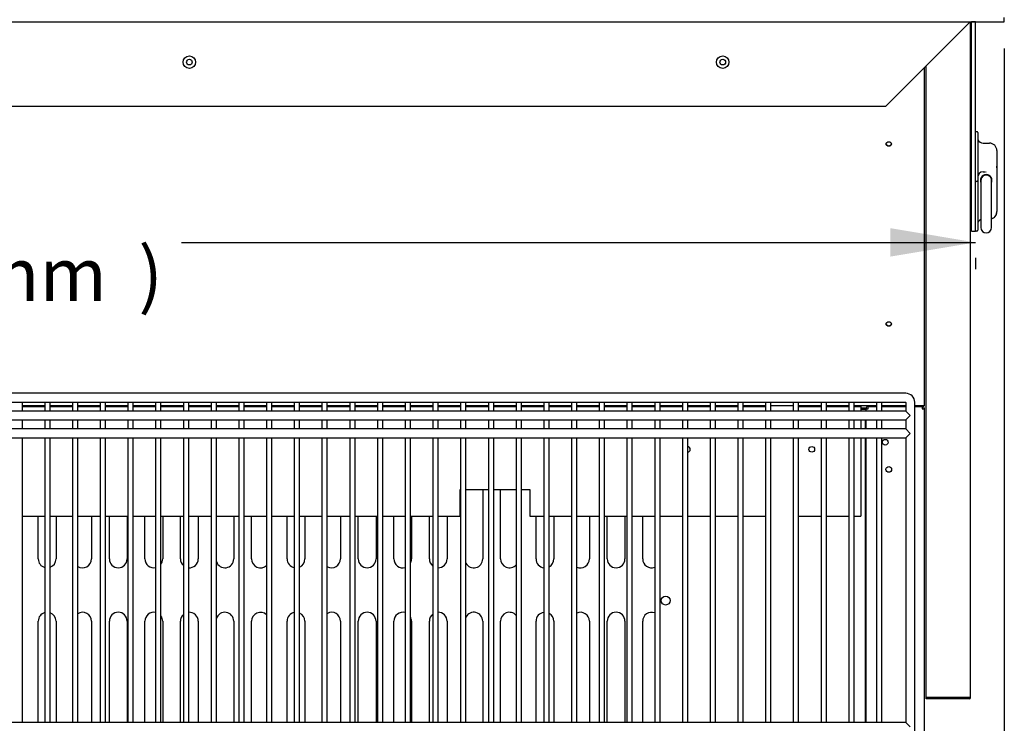
# Model space of a CAD drawing. Units: millimetres. Extents: x 0 to 4755, y 0 to 3231.
# Drawn here: x 2466 to 3020, y 837 to 1232 of the extents above; entities that cross this region are included whole.
import ezdxf
from ezdxf.enums import TextEntityAlignment as Align

# ---------------------------------------------------------------- set-up
doc = ezdxf.new("R2010")
doc.units = ezdxf.units.MM
for name, color, linetype in [('BY2-13_PL', 7, 'Continuous'), ('BY2-13_ROUND_BAR', 7, 'Continuous'), ('Default', 7, 'Continuous'), ('TOM-48L-UF-I-베이스', 7, 'Continuous'), ('TOM-48L-UF-기계실코팅', 7, 'Continuous'), ('TOM-48L-UF-응축기커버', 7, 'Continuous'), ('TOM-48L-UFD-발포하부', 7, 'Continuous'), ('TOM-48L-UFI-중간브라', 7, 'Continuous'), ('TOM-L-UF-I-측판하부외', 7, 'Continuous'), ('TOM-L-UF-베이스', 7, 'Continuous')]:
    doc.layers.add(name, color=color, linetype=linetype)
doc.styles.add('SEACAD_Arial', font='arial.ttf')

# ---------------------------------------------------------------- blocks, each defined once
blk = doc.blocks.new('SE')
at = {"layer": 'BY2-13_PL', "color": 7, "linetype": 'Continuous'}
for p, q in [((-355.58, 1466.29), (-356.28, 1466.29)), ((-355.08, 1465.79), (-355.08, 1462.29)), ((-355.08, 1462.29), (-355.08, 1443.3)), ((-352.08, 1459.88), (-348.48, 1459.88)), ((-344.28, 1455.68), (-344.28, 1446.69)), ((-344.35, 1446.05), (-344.35, 1446.84)), ((-344.28, 1446.69), (-344.28, 1439.71)), ((-355.08, 1443.3), (-355.08, 1438.8)), ((-352.08, 1443.71), (-350.93, 1443.71)), ((-350.58, 1443.77), (-350.4, 1443.7)), ((-355.58, 1438.3), (-356.28, 1438.3)), ((-355.08, 1438.8), (-355.08, 1437.3)), ((-355.08, 1437.3), (-355.08, 1413.41)), ((-347.13, 1439.71), (-347.39, 1439.71)), ((-344.28, 1439.71), (-344.28, 1421.36)), ((-355.08, 1413.41), (-355.08, 1410.91)), ((-355.58, 1410.41), (-356.28, 1410.41))]:
    blk.add_line(p, q, dxfattribs=at)
for centre, radius, start, end in [((-355.58, 1465.79), 0.5, 0, 90), ((-352.08, 1462.88), 3, 201.3464, 270), ((-348.48, 1455.68), 4.2, 0, 90), ((-352.08, 1440.71), 3, 90, 180), ((-350.03, 1438.73), 3.54, 125.4219, 163.9579), ((-350.28, 1438.91), 3.25, 89.9984, 123.6359), ((-350.28, 1438.91), 3.25, 56.3687, 90), ((-350.28, 1438.91), 3.25, 14.2458, 56.3729), ((-352.66, 1439.13), 5.17, 12.9282, 24.664), ((-355.58, 1438.8), 0.5, 270, 0), ((-350.28, 1438.91), 3.25, 165.7495, 200.3129), ((-350.28, 1438.91), 3.25, 337.7714, 14.2513), ((-348.49, 1421.5), 4.29, 286.3951, 319.492), ((-348.48, 1421.36), 4.2, 317.44, 0.0062), ((-348.2, 1421.15), 3.84, 320.6329, 0.1429), ((-352.08, 1414.16), 3, 113.5782, 180), ((-355.58, 1410.91), 0.5, 270, 0)]:
    blk.add_arc(centre, radius, start, end, dxfattribs=at)
at = {"layer": 'BY2-13_ROUND_BAR', "color": 7, "linetype": 'Continuous'}
for p, q in [((-353.28, 1438.91), (-353.28, 1434.91)), ((-353.28, 1434.91), (-353.28, 1416.41)), ((-347.28, 1434.91), (-347.28, 1438.91)), ((-347.28, 1416.41), (-347.28, 1434.91)), ((-353.28, 1416.41), (-353.28, 1412.41)), ((-347.28, 1412.41), (-347.28, 1416.41))]:
    blk.add_line(p, q, dxfattribs=at)
for centre, start, end in [((-350.28, 1438.91), 44.0866, 180), ((-350.28, 1438.91), 0, 30.4894), ((-350.28, 1412.41), 180, 0)]:
    blk.add_arc(centre, 3, start, end, dxfattribs=at)
at = {"layer": 'TOM-48L-UF-I-베이스', "color": 7, "linetype": 'Continuous'}
for p, q in [((-420.88, 1311.14), (-417.72, 1311.14)), ((-420.88, 1310.34), (-417.88, 1310.34)), ((-633.48, 1265.19), (-633.48, 1226.14)), ((-623.48, 1226.14), (-623.48, 1265.19)), ((-883.48, 1226.14), (-883.48, 1250.19)), ((-873.48, 1250.19), (-873.48, 1226.14)), ((-853.48, 1250.19), (-853.48, 1226.14)), ((-843.48, 1226.14), (-843.48, 1250.19)), ((-833.48, 1250.19), (-833.48, 1226.14)), ((-823.48, 1226.14), (-823.48, 1250.19)), ((-813.48, 1250.19), (-813.48, 1226.14)), ((-803.48, 1226.14), (-803.48, 1250.19)), ((-793.48, 1250.19), (-793.48, 1226.14)), ((-773.48, 1250.19), (-773.48, 1226.14)), ((-763.48, 1226.14), (-763.48, 1250.19)), ((-743.48, 1226.14), (-743.48, 1250.19)), ((-733.48, 1250.19), (-733.48, 1226.14)), ((-713.48, 1250.19), (-713.48, 1226.14)), ((-703.48, 1226.14), (-703.48, 1250.19)), ((-693.48, 1250.19), (-693.48, 1226.14)), ((-683.48, 1226.14), (-683.48, 1250.19)), ((-673.48, 1250.19), (-673.48, 1226.14)), ((-663.48, 1226.14), (-663.48, 1250.19)), ((-653.48, 1250.19), (-653.48, 1226.14)), ((-603.48, 1226.14), (-603.48, 1250.19)), ((-593.48, 1250.19), (-593.48, 1226.14)), ((-573.48, 1250.19), (-573.48, 1226.14)), ((-563.48, 1226.14), (-563.48, 1250.19)), ((-553.48, 1250.19), (-553.48, 1226.14)), ((-543.48, 1226.14), (-543.48, 1250.19)), ((-883.48, 1134.24), (-883.48, 1191.14)), ((-873.48, 1191.14), (-873.48, 1134.24)), ((-853.48, 1191.14), (-853.48, 1134.24)), ((-843.48, 1134.24), (-843.48, 1191.14)), ((-833.48, 1191.14), (-833.48, 1134.24)), ((-823.48, 1134.24), (-823.48, 1191.14)), ((-813.48, 1191.14), (-813.48, 1134.24)), ((-803.48, 1134.24), (-803.48, 1191.14)), ((-793.48, 1191.14), (-793.48, 1134.24)), ((-773.48, 1191.14), (-773.48, 1134.24)), ((-763.48, 1134.24), (-763.48, 1191.14)), ((-743.48, 1134.24), (-743.48, 1191.14)), ((-733.48, 1191.14), (-733.48, 1134.24)), ((-713.48, 1191.14), (-713.48, 1134.24)), ((-703.48, 1134.24), (-703.48, 1191.14)), ((-693.48, 1191.14), (-693.48, 1134.24)), ((-683.48, 1134.24), (-683.48, 1191.14)), ((-673.48, 1191.14), (-673.48, 1134.24)), ((-663.48, 1134.24), (-663.48, 1191.14)), ((-653.48, 1191.14), (-653.48, 1134.24)), ((-633.48, 1191.14), (-633.48, 1134.24)), ((-623.48, 1134.24), (-623.48, 1191.14)), ((-603.48, 1134.24), (-603.48, 1191.14)), ((-593.48, 1191.14), (-593.48, 1134.24)), ((-573.48, 1191.14), (-573.48, 1134.24)), ((-563.48, 1134.24), (-563.48, 1191.14)), ((-553.48, 1191.14), (-553.48, 1134.24)), ((-543.48, 1134.24), (-543.48, 1191.14))]:
    blk.add_line(p, q, dxfattribs=at)
for centre, start, end in [((-418.48, 1266.14), 83.1079, 88.854), ((-878.48, 1226.14), 180, 254.6201), ((-878.48, 1226.14), 289.5593, 0), ((-858.48, 1226.14), 236.8812, 0), ((-838.48, 1226.14), 180, 0), ((-818.48, 1226.14), 180, 282.1308), ((-818.48, 1226.14), 324.1101, 0), ((-798.48, 1226.14), 180, 227.8546), ((-798.48, 1226.14), 265.9277, 0), ((-778.48, 1226.14), 197.7917, 0), ((-758.48, 1226.14), 180, 313.2755), ((-738.48, 1226.14), 180, 258.7172), ((-738.48, 1226.14), 293.8503, 0), ((-718.48, 1226.14), 241.5226, 0), ((-698.48, 1226.14), 180, 0), ((-678.48, 1226.14), 180, 286.2429), ((-678.48, 1226.14), 331.6074, 0), ((-658.48, 1226.14), 180, 233.0262), ((-658.48, 1226.14), 269.917, 0), ((-638.48, 1226.14), 208.0413, 0), ((-618.48, 1226.14), 180, 319.0317), ((-598.48, 1226.14), 180, 262.7565), ((-598.48, 1226.14), 298.2886, 0), ((-578.48, 1226.14), 245.968, 0), ((-558.48, 1226.14), 180, 0), ((-538.48, 1226.14), 180, 290.443), ((-418.48, 1226.14), 271.146, 276.8921), ((-878.48, 1191.14), 105.3799, 180), ((-878.48, 1191.14), 0, 70.4407), ((-858.48, 1191.14), 0, 123.1188), ((-838.48, 1191.14), 0, 180), ((-818.48, 1191.14), 77.8692, 180), ((-818.48, 1191.14), 0, 35.8899), ((-798.48, 1191.14), 132.1454, 180), ((-798.48, 1191.14), 0, 94.0723), ((-778.48, 1191.14), 0, 162.2083), ((-758.48, 1191.14), 46.7245, 180), ((-738.48, 1191.14), 101.2828, 180), ((-738.48, 1191.14), 0, 66.1497), ((-718.48, 1191.14), 0, 118.4774), ((-698.48, 1191.14), 0, 180), ((-678.48, 1191.14), 73.7571, 180), ((-678.48, 1191.14), 0, 28.3926), ((-658.48, 1191.14), 126.9738, 180), ((-658.48, 1191.14), 0, 90.083), ((-638.48, 1191.14), 0, 151.9587), ((-618.48, 1191.14), 40.9683, 180), ((-598.48, 1191.14), 97.2435, 180), ((-598.48, 1191.14), 0, 61.7114), ((-578.48, 1191.14), 0, 114.032), ((-558.48, 1191.14), 0, 180), ((-538.48, 1191.14), 69.557, 180), ((-418.48, 1191.14), 83.1079, 88.854)]:
    blk.add_arc(centre, 5, start, end, dxfattribs=at)
at = {"layer": 'TOM-48L-UF-기계실코팅', "color": 7, "linetype": 'Continuous'}
for p, q in [((-395.48, 1319.24), (-1501.48, 1319.24)), ((-1501.38, 1314.24), (-395.58, 1314.24)), ((-892.4, 1309.24), (-892.4, 1314.24)), ((-879.81, 1314.24), (-879.81, 1309.24)), ((-876.81, 1309.24), (-876.81, 1314.24)), ((-864.22, 1314.24), (-864.22, 1309.24)), ((-861.22, 1309.24), (-861.22, 1314.24)), ((-848.62, 1314.24), (-848.62, 1309.24)), ((-845.62, 1309.24), (-845.62, 1314.24)), ((-833.03, 1314.24), (-833.03, 1309.24)), ((-830.03, 1309.24), (-830.03, 1314.24)), ((-817.43, 1314.24), (-817.43, 1309.24)), ((-814.43, 1309.24), (-814.43, 1314.24)), ((-801.84, 1314.24), (-801.84, 1309.24)), ((-798.84, 1309.24), (-798.84, 1314.24)), ((-786.25, 1314.24), (-786.25, 1309.24)), ((-783.25, 1309.24), (-783.25, 1314.24)), ((-770.65, 1314.24), (-770.65, 1309.24)), ((-767.65, 1309.24), (-767.65, 1314.24)), ((-755.06, 1314.24), (-755.06, 1309.24)), ((-752.06, 1309.24), (-752.06, 1314.24)), ((-739.46, 1314.24), (-739.46, 1309.24)), ((-736.46, 1309.24), (-736.46, 1314.24)), ((-723.87, 1314.24), (-723.87, 1309.24)), ((-720.87, 1309.24), (-720.87, 1314.24)), ((-708.27, 1314.24), (-708.27, 1309.24)), ((-705.27, 1309.24), (-705.27, 1314.24)), ((-692.68, 1314.24), (-692.68, 1309.24)), ((-689.68, 1309.24), (-689.68, 1314.24)), ((-677.09, 1314.24), (-677.09, 1309.24)), ((-674.09, 1309.24), (-674.09, 1314.24)), ((-661.49, 1314.24), (-661.49, 1309.24)), ((-658.49, 1309.24), (-658.49, 1314.24)), ((-645.9, 1314.24), (-645.9, 1309.24)), ((-642.9, 1309.24), (-642.9, 1314.24)), ((-630.3, 1314.24), (-630.3, 1309.24)), ((-627.3, 1309.24), (-627.3, 1314.24)), ((-614.71, 1314.24), (-614.71, 1309.24)), ((-611.71, 1309.24), (-611.71, 1314.24)), ((-599.11, 1314.24), (-599.11, 1309.24)), ((-596.11, 1309.24), (-596.11, 1314.24)), ((-583.52, 1314.24), (-583.52, 1309.24)), ((-580.52, 1309.24), (-580.52, 1314.24)), ((-567.93, 1314.24), (-567.93, 1309.24)), ((-564.93, 1309.24), (-564.93, 1314.24)), ((-552.33, 1314.24), (-552.33, 1309.24)), ((-549.33, 1309.24), (-549.33, 1314.24)), ((-536.74, 1314.24), (-536.74, 1309.24)), ((-533.74, 1309.24), (-533.74, 1314.24)), ((-521.14, 1314.24), (-521.14, 1309.24)), ((-518.14, 1309.24), (-518.14, 1314.24)), ((-505.55, 1314.24), (-505.55, 1309.24)), ((-502.55, 1309.24), (-502.55, 1314.24)), ((-489.96, 1314.24), (-489.96, 1309.24)), ((-486.96, 1309.24), (-486.96, 1314.24)), ((-474.36, 1314.24), (-474.36, 1309.24)), ((-471.36, 1309.24), (-471.36, 1314.24)), ((-458.77, 1314.24), (-458.77, 1309.24)), ((-455.77, 1309.24), (-455.77, 1314.24)), ((-443.17, 1314.24), (-443.17, 1309.24)), ((-440.17, 1309.24), (-440.17, 1314.24)), ((-427.58, 1314.24), (-427.58, 1309.24)), ((-424.58, 1309.24), (-424.58, 1314.24)), ((-411.98, 1314.24), (-411.98, 1309.24)), ((-408.98, 1309.24), (-408.98, 1314.24)), ((-395.48, 1314.14), (-395.48, 1309.24)), ((-390.48, 949.24), (-390.48, 1314.24)), ((-395.48, 1309.24), (-1501.48, 1309.24)), ((-395.48, 1309.24), (-392.98, 1306.74)), ((-1501.48, 1304.24), (-395.48, 1304.24)), ((-892.4, 1299.24), (-892.4, 1304.24)), ((-879.81, 1304.24), (-879.81, 1299.24)), ((-876.81, 1299.24), (-876.81, 1304.24)), ((-864.22, 1304.24), (-864.22, 1299.24)), ((-861.22, 1299.24), (-861.22, 1304.24)), ((-848.62, 1304.24), (-848.62, 1299.24)), ((-845.62, 1299.24), (-845.62, 1304.24)), ((-833.03, 1304.24), (-833.03, 1299.24)), ((-830.03, 1299.24), (-830.03, 1304.24)), ((-817.43, 1304.24), (-817.43, 1299.24)), ((-814.43, 1299.24), (-814.43, 1304.24)), ((-801.84, 1304.24), (-801.84, 1299.24)), ((-798.84, 1299.24), (-798.84, 1304.24)), ((-786.25, 1304.24), (-786.25, 1299.24)), ((-783.25, 1299.24), (-783.25, 1304.24)), ((-770.65, 1304.24), (-770.65, 1299.24)), ((-767.65, 1299.24), (-767.65, 1304.24)), ((-755.06, 1304.24), (-755.06, 1299.24)), ((-752.06, 1299.24), (-752.06, 1304.24)), ((-739.46, 1304.24), (-739.46, 1299.24)), ((-736.46, 1299.24), (-736.46, 1304.24)), ((-723.87, 1304.24), (-723.87, 1299.24)), ((-720.87, 1299.24), (-720.87, 1304.24)), ((-708.27, 1304.24), (-708.27, 1299.24)), ((-705.27, 1299.24), (-705.27, 1304.24)), ((-692.68, 1304.24), (-692.68, 1299.24)), ((-689.68, 1299.24), (-689.68, 1304.24)), ((-677.09, 1304.24), (-677.09, 1299.24)), ((-674.09, 1299.24), (-674.09, 1304.24)), ((-661.49, 1304.24), (-661.49, 1299.24)), ((-658.49, 1299.24), (-658.49, 1304.24)), ((-645.9, 1304.24), (-645.9, 1299.24)), ((-642.9, 1299.24), (-642.9, 1304.24)), ((-630.3, 1304.24), (-630.3, 1299.24)), ((-627.3, 1299.24), (-627.3, 1304.24)), ((-614.71, 1304.24), (-614.71, 1299.24)), ((-611.71, 1299.24), (-611.71, 1304.24)), ((-599.11, 1304.24), (-599.11, 1299.24)), ((-596.11, 1299.24), (-596.11, 1304.24)), ((-583.52, 1304.24), (-583.52, 1299.24)), ((-580.52, 1299.24), (-580.52, 1304.24)), ((-567.93, 1304.24), (-567.93, 1299.24)), ((-564.93, 1299.24), (-564.93, 1304.24)), ((-552.33, 1304.24), (-552.33, 1299.24)), ((-549.33, 1299.24), (-549.33, 1304.24)), ((-536.74, 1304.24), (-536.74, 1299.24)), ((-533.74, 1299.24), (-533.74, 1304.24)), ((-521.14, 1304.24), (-521.14, 1299.24)), ((-518.14, 1299.24), (-518.14, 1304.24)), ((-505.55, 1304.24), (-505.55, 1299.24)), ((-502.55, 1299.24), (-502.55, 1304.24)), ((-489.96, 1304.24), (-489.96, 1299.24)), ((-486.96, 1299.24), (-486.96, 1304.24)), ((-474.36, 1304.24), (-474.36, 1299.24)), ((-471.36, 1299.24), (-471.36, 1304.24)), ((-458.77, 1304.24), (-458.77, 1299.24)), ((-455.77, 1299.24), (-455.77, 1304.24)), ((-443.17, 1304.24), (-443.17, 1299.24)), ((-440.17, 1299.24), (-440.17, 1304.24)), ((-427.58, 1304.24), (-427.58, 1299.24)), ((-424.58, 1299.24), (-424.58, 1304.24)), ((-411.98, 1304.24), (-411.98, 1299.24)), ((-408.98, 1299.24), (-408.98, 1304.24)), ((-395.48, 1304.24), (-392.98, 1306.74)), ((-395.48, 1304.24), (-395.48, 1299.24)), ((-395.48, 1299.24), (-1501.48, 1299.24)), ((-395.48, 1299.24), (-392.98, 1296.74)), ((-395.48, 1294.24), (-392.98, 1296.74)), ((-1501.48, 1294.24), (-395.48, 1294.24)), ((-892.4, 1134.24), (-892.4, 1294.24)), ((-879.81, 1294.24), (-879.81, 1134.24)), ((-876.81, 1134.24), (-876.81, 1294.24)), ((-864.22, 1294.24), (-864.22, 1134.24)), ((-861.22, 1134.24), (-861.22, 1294.24)), ((-848.62, 1294.24), (-848.62, 1134.24)), ((-845.62, 1134.24), (-845.62, 1294.24)), ((-833.03, 1294.24), (-833.03, 1134.24)), ((-830.03, 1134.24), (-830.03, 1294.24)), ((-817.43, 1294.24), (-817.43, 1134.24)), ((-814.43, 1134.24), (-814.43, 1294.24)), ((-801.84, 1294.24), (-801.84, 1134.24)), ((-798.84, 1134.24), (-798.84, 1294.24)), ((-786.25, 1294.24), (-786.25, 1134.24)), ((-783.25, 1134.24), (-783.25, 1294.24)), ((-770.65, 1294.24), (-770.65, 1134.24)), ((-767.65, 1134.24), (-767.65, 1294.24)), ((-755.06, 1294.24), (-755.06, 1134.24)), ((-752.06, 1134.24), (-752.06, 1294.24)), ((-739.46, 1294.24), (-739.46, 1134.24)), ((-736.46, 1134.24), (-736.46, 1294.24)), ((-723.87, 1294.24), (-723.87, 1134.24)), ((-720.87, 1134.24), (-720.87, 1294.24)), ((-708.27, 1294.24), (-708.27, 1134.24)), ((-705.27, 1134.24), (-705.27, 1294.24)), ((-692.68, 1294.24), (-692.68, 1134.24)), ((-689.68, 1134.24), (-689.68, 1294.24)), ((-677.09, 1294.24), (-677.09, 1134.24)), ((-674.09, 1134.24), (-674.09, 1294.24)), ((-661.49, 1294.24), (-661.49, 1134.24)), ((-658.49, 1134.24), (-658.49, 1294.24)), ((-645.9, 1294.24), (-645.9, 1134.24)), ((-642.9, 1134.24), (-642.9, 1294.24)), ((-630.3, 1294.24), (-630.3, 1134.24)), ((-627.3, 1134.24), (-627.3, 1294.24)), ((-614.71, 1294.24), (-614.71, 1134.24)), ((-611.71, 1134.24), (-611.71, 1294.24)), ((-599.11, 1294.24), (-599.11, 1134.24)), ((-596.11, 1134.24), (-596.11, 1294.24)), ((-583.52, 1294.24), (-583.52, 1134.24)), ((-580.52, 1134.24), (-580.52, 1294.24)), ((-567.93, 1294.24), (-567.93, 1134.24)), ((-564.93, 1134.24), (-564.93, 1294.24)), ((-552.33, 1294.24), (-552.33, 1134.24)), ((-549.33, 1134.24), (-549.33, 1294.24)), ((-536.74, 1294.24), (-536.74, 1134.24)), ((-533.74, 1134.24), (-533.74, 1294.24)), ((-521.14, 1294.24), (-521.14, 1134.24)), ((-518.14, 1134.24), (-518.14, 1294.24)), ((-505.55, 1294.24), (-505.55, 1134.24)), ((-502.55, 1134.24), (-502.55, 1294.24)), ((-489.96, 1294.24), (-489.96, 1134.24)), ((-486.96, 1134.24), (-486.96, 1294.24)), ((-474.36, 1294.24), (-474.36, 1134.24)), ((-471.36, 1134.24), (-471.36, 1294.24)), ((-458.77, 1294.24), (-458.77, 1134.24)), ((-455.77, 1134.24), (-455.77, 1294.24)), ((-443.17, 1294.24), (-443.17, 1134.24)), ((-440.17, 1134.24), (-440.17, 1294.24)), ((-427.58, 1294.24), (-427.58, 1134.24)), ((-424.58, 1134.24), (-424.58, 1294.24)), ((-411.98, 1294.24), (-411.98, 1134.24)), ((-408.98, 1134.24), (-408.98, 1294.24)), ((-395.48, 1294.24), (-395.48, 1134.24)), ((-395.48, 1134.24), (-1501.48, 1134.24)), ((-395.48, 1134.24), (-392.98, 1131.74))]:
    blk.add_line(p, q, dxfattribs=at)
for centre, radius in [((-395.48, 1314.24), 5), ((-395.58, 1314.14), 0.1)]:
    blk.add_arc(centre, radius, 0, 90, dxfattribs=at)
at = {"layer": 'TOM-48L-UF-응축기커버', "color": 7, "linetype": 'Continuous'}
for p, q in [((-892.4, 1311.74), (-879.81, 1311.74)), ((-876.81, 1311.74), (-864.22, 1311.74)), ((-861.22, 1311.74), (-848.62, 1311.74)), ((-845.62, 1311.74), (-833.03, 1311.74)), ((-830.03, 1311.74), (-817.43, 1311.74)), ((-814.43, 1311.74), (-801.84, 1311.74)), ((-798.84, 1311.74), (-786.25, 1311.74)), ((-783.25, 1311.74), (-770.65, 1311.74)), ((-767.65, 1311.74), (-755.06, 1311.74)), ((-752.06, 1311.74), (-739.46, 1311.74)), ((-736.46, 1311.74), (-723.87, 1311.74)), ((-720.87, 1311.74), (-708.27, 1311.74)), ((-705.27, 1311.74), (-692.68, 1311.74)), ((-689.68, 1311.74), (-677.09, 1311.74)), ((-674.09, 1311.74), (-661.49, 1311.74)), ((-658.49, 1311.74), (-645.9, 1311.74)), ((-642.9, 1311.74), (-630.3, 1311.74)), ((-627.3, 1311.74), (-614.71, 1311.74)), ((-611.71, 1311.74), (-599.11, 1311.74)), ((-596.11, 1311.74), (-583.52, 1311.74)), ((-580.52, 1311.74), (-567.93, 1311.74)), ((-564.93, 1311.74), (-552.33, 1311.74)), ((-549.33, 1311.74), (-536.74, 1311.74)), ((-533.74, 1311.74), (-521.14, 1311.74)), ((-518.14, 1311.74), (-505.55, 1311.74)), ((-502.55, 1311.74), (-489.96, 1311.74)), ((-486.96, 1311.74), (-474.36, 1311.74)), ((-455.77, 1311.74), (-443.17, 1311.74)), ((-440.17, 1311.74), (-427.58, 1311.74)), ((-424.58, 1311.74), (-420.88, 1311.74)), ((-420.88, 1311.74), (-420.88, 1310.73)), ((-420.88, 1310.73), (-420.88, 1309.24)), ((-420.88, 1304.24), (-420.88, 1299.24)), ((-418.38, 1304.24), (-418.38, 1299.24)), ((-420.88, 1294.24), (-420.88, 1250.19)), ((-418.38, 1294.24), (-418.38, 1134.24)), ((-646.19, 1265.19), (-645.9, 1265.19)), ((-646.19, 1250.19), (-646.19, 1265.19)), ((-642.9, 1265.19), (-630.3, 1265.19)), ((-627.3, 1265.19), (-614.71, 1265.19)), ((-611.71, 1265.19), (-606.97, 1265.19)), ((-606.97, 1265.19), (-606.97, 1250.19)), ((-892.4, 1250.19), (-879.81, 1250.19)), ((-876.81, 1250.19), (-864.22, 1250.19)), ((-861.22, 1250.19), (-848.62, 1250.19)), ((-845.62, 1250.19), (-833.03, 1250.19)), ((-830.03, 1250.19), (-817.43, 1250.19)), ((-814.43, 1250.19), (-801.84, 1250.19)), ((-798.84, 1250.19), (-786.25, 1250.19)), ((-783.25, 1250.19), (-770.65, 1250.19)), ((-767.65, 1250.19), (-755.06, 1250.19)), ((-752.06, 1250.19), (-739.46, 1250.19)), ((-736.46, 1250.19), (-723.87, 1250.19)), ((-720.87, 1250.19), (-708.27, 1250.19)), ((-705.27, 1250.19), (-692.68, 1250.19)), ((-689.68, 1250.19), (-677.09, 1250.19)), ((-674.09, 1250.19), (-661.49, 1250.19)), ((-658.49, 1250.19), (-646.19, 1250.19)), ((-606.97, 1250.19), (-599.11, 1250.19)), ((-596.11, 1250.19), (-583.52, 1250.19)), ((-580.52, 1250.19), (-567.93, 1250.19)), ((-564.93, 1250.19), (-552.33, 1250.19)), ((-549.33, 1250.19), (-536.74, 1250.19)), ((-533.74, 1250.19), (-521.14, 1250.19)), ((-518.14, 1250.19), (-505.55, 1250.19)), ((-502.55, 1250.19), (-489.96, 1250.19)), ((-486.96, 1250.19), (-474.36, 1250.19)), ((-455.77, 1250.19), (-443.17, 1250.19)), ((-440.17, 1250.19), (-427.58, 1250.19)), ((-424.58, 1250.19), (-420.88, 1250.19))]:
    blk.add_line(p, q, dxfattribs=at)
for centre, radius in [((-448.38, 1287.74), 1.6), ((-530.58, 1202.74), 2.5)]:
    blk.add_circle(centre, radius, dxfattribs=at)
for start, end in [(0, 81.3521), (278.6479, 0)]:
    blk.add_arc((-518.38, 1287.74), 1.6, start, end, dxfattribs=at)
at = {"layer": 'TOM-48L-UFD-발포하부', "color": 7, "linetype": 'Continuous'}
for p, q in [((-385.08, 1490.75), (-385.08, 1502.3)), ((-385.08, 1490.48), (-385.08, 1490.75)), ((-385.08, 1336.74), (-385.08, 1490.48)), ((-385.08, 1336.73), (-385.08, 1336.74)), ((-385.08, 1312.75), (-385.08, 1336.73)), ((-385.08, 1312.24), (-385.08, 1312.75)), ((-879.81, 1312.24), (-892.4, 1312.24)), ((-864.22, 1312.24), (-876.81, 1312.24)), ((-848.62, 1312.24), (-861.22, 1312.24)), ((-833.03, 1312.24), (-845.62, 1312.24)), ((-817.43, 1312.24), (-830.03, 1312.24)), ((-801.84, 1312.24), (-814.43, 1312.24)), ((-786.25, 1312.24), (-798.84, 1312.24)), ((-770.65, 1312.24), (-783.25, 1312.24)), ((-755.06, 1312.24), (-767.65, 1312.24)), ((-739.46, 1312.24), (-752.06, 1312.24)), ((-723.87, 1312.24), (-736.46, 1312.24)), ((-708.27, 1312.24), (-720.87, 1312.24)), ((-692.68, 1312.24), (-705.27, 1312.24)), ((-677.09, 1312.24), (-689.68, 1312.24)), ((-661.49, 1312.24), (-674.09, 1312.24)), ((-645.9, 1312.24), (-658.49, 1312.24)), ((-630.3, 1312.24), (-642.9, 1312.24)), ((-614.71, 1312.24), (-627.3, 1312.24)), ((-599.11, 1312.24), (-611.71, 1312.24)), ((-583.52, 1312.24), (-596.11, 1312.24)), ((-567.93, 1312.24), (-580.52, 1312.24)), ((-552.33, 1312.24), (-564.93, 1312.24)), ((-536.74, 1312.24), (-549.33, 1312.24)), ((-521.14, 1312.24), (-533.74, 1312.24)), ((-505.55, 1312.24), (-518.14, 1312.24)), ((-489.96, 1312.24), (-502.55, 1312.24)), ((-474.36, 1312.24), (-486.96, 1312.24)), ((-458.77, 1312.24), (-471.36, 1312.24)), ((-443.17, 1312.24), (-455.77, 1312.24)), ((-427.58, 1312.24), (-440.17, 1312.24)), ((-411.98, 1312.24), (-424.58, 1312.24)), ((-395.48, 1312.24), (-408.98, 1312.24)), ((-385.08, 1312.24), (-390.48, 1312.24))]:
    blk.add_line(p, q, dxfattribs=at)
for centre in [(-798.48, 1505.41), (-498.48, 1505.41)]:
    blk.add_circle(centre, 1.6, dxfattribs=at)
for centre in [(-405.08, 1459.41), (-405.08, 1358.2)]:
    blk.add_ellipse(centre, major_axis=(-1.5, 0), ratio=0.843385, dxfattribs=at)
for centre in [(-405.08, 1459.68), (-405.08, 1358.47)]:
    blk.add_ellipse(centre, major_axis=(-1.5, 0), ratio=0.843385, start_param=0.106382, end_param=3.035211, dxfattribs=at)
at = {"layer": 'TOM-48L-UFI-중간브라', "color": 7, "linetype": 'Continuous'}
for p, q in [((-340.1, 1528.11), (-340.1, 1530.41)), ((-1556.86, 1528.11), (-340.1, 1528.11)), ((-359.28, 1528.1), (-406.97, 1480.41)), ((-359.27, 1528.11), (-359.27, 1528.11)), ((-356.28, 1528.1), (-358.58, 1528.1)), ((-358.58, 1410.41), (-358.58, 1528.1)), ((-356.28, 1528.11), (-356.28, 1528.11)), ((-356.28, 1410.41), (-356.28, 1528.1)), ((-406.97, 1480.41), (-1490, 1480.41)), ((-358.58, 1410.41), (-356.28, 1410.41))]:
    blk.add_line(p, q, dxfattribs=at)
for centre in [(-798.48, 1505.41), (-498.48, 1505.41)]:
    blk.add_circle(centre, 3.5, dxfattribs=at)
for centre, radius, start, end in [((-359.24, 1528.06), 0.0626, 127.156, 136.8384), ((-356.27, 1528.1), 0.01, 90, 135), ((-356.27, 1528.1), 0.0101, 135.236, 179.764)]:
    blk.add_arc(centre, radius, start, end, dxfattribs=at)
at = {"layer": 'TOM-L-UF-I-측판하부외', "color": 7, "linetype": 'Continuous'}
for p, q in [((-359.08, 1148.25), (-359.08, 1528.11)), ((-384.08, 1148.25), (-384.08, 1503.3)), ((-359.89, 1148.25), (-384.08, 1148.25)), ((-359.89, 1148.24), (-384.08, 1148.24)), ((-384.08, 1147.44), (-384.08, 1148.24)), ((-359.89, 1147.44), (-384.08, 1147.44)), ((-359.08, 1148.25), (-359.89, 1148.25))]:
    blk.add_line(p, q, dxfattribs=at)
for radius in [0.81, 0.01]:
    blk.add_arc((-359.89, 1148.25), radius, 270, 0, dxfattribs=at)
at = {"layer": 'TOM-L-UF-베이스', "color": 7, "linetype": 'Continuous'}
for p, q in [((-417.88, 1310.53), (-416.67, 1310.53)), ((-417.88, 1309.24), (-417.88, 1310.53)), ((-416.67, 1310.53), (-416.67, 1311.74)), ((-416.67, 1311.74), (-411.98, 1311.74)), ((-408.98, 1311.74), (-395.48, 1311.74)), ((-390.48, 1311.74), (-386.29, 1311.74)), ((-386.29, 1311.74), (-386.29, 1310.53)), ((-386.29, 1310.53), (-385.08, 1310.53)), ((-385.08, 927.95), (-385.08, 1310.53)), ((-417.88, 1299.24), (-417.88, 1304.24)), ((-417.88, 1134.24), (-417.88, 1294.24))]:
    blk.add_line(p, q, dxfattribs=at)
for centre in [(-407.08, 1291.74), (-405.08, 1276.45)]:
    blk.add_circle(centre, 1.6, dxfattribs=at)
for centre, radius, start, end in [((-416.67, 1310.53), 1.21, 90, 180), ((-416.67, 1310.53), 0.01, 90, 180), ((-386.29, 1310.53), 1.21, 0, 90), ((-386.29, 1310.53), 0.01, 0, 90)]:
    blk.add_arc(centre, radius, start, end, dxfattribs=at)
blk = doc.blocks.new('GDimGGroup10')
at = {"layer": 'Default', "color": 7, "linetype": 'Continuous'}
blk.add_line((-340.1, 1513.11), (-340.1, 618.42), dxfattribs=at)
blk = doc.blocks.new('GDimGGroup18')
at = {"layer": 'Default', "linetype": 'Continuous'}
blk.add_hatch(color=7, dxfattribs=at).paths.add_polyline_path([(-404.28, 1396.07), (-356.28, 1404.07), (-404.28, 1412.07)])
at = {"layer": 'Default', "color": 7, "linetype": 'Continuous'}
for p, q in [((-802.98, 1404.07), (-356.28, 1404.07)), ((-356.28, 1395.41), (-356.28, 1389.07))]:
    blk.add_line(p, q, dxfattribs=at)
at = {"layer": 'Default', "color": 7, "linetype": 'Continuous', "style": 'SEACAD_Arial'}
for s, p in [('1184.4 mm', (-1054.79, 1401.07)), (')', (-827.18, 1401.07))]:
    blk.add_text(s, height=30, dxfattribs=at).set_placement(p, align=Align.TOP_LEFT)

msp = doc.modelspace()

# ---------------------------------------------------------------- block references
at = {"layer": 'Default'}
for name in ['SE', 'GDimGGroup10', 'GDimGGroup18']:
    msp.add_blockref(name, (3359.86, -297.24), dxfattribs=at)

doc.saveas('drawing.dxf')
